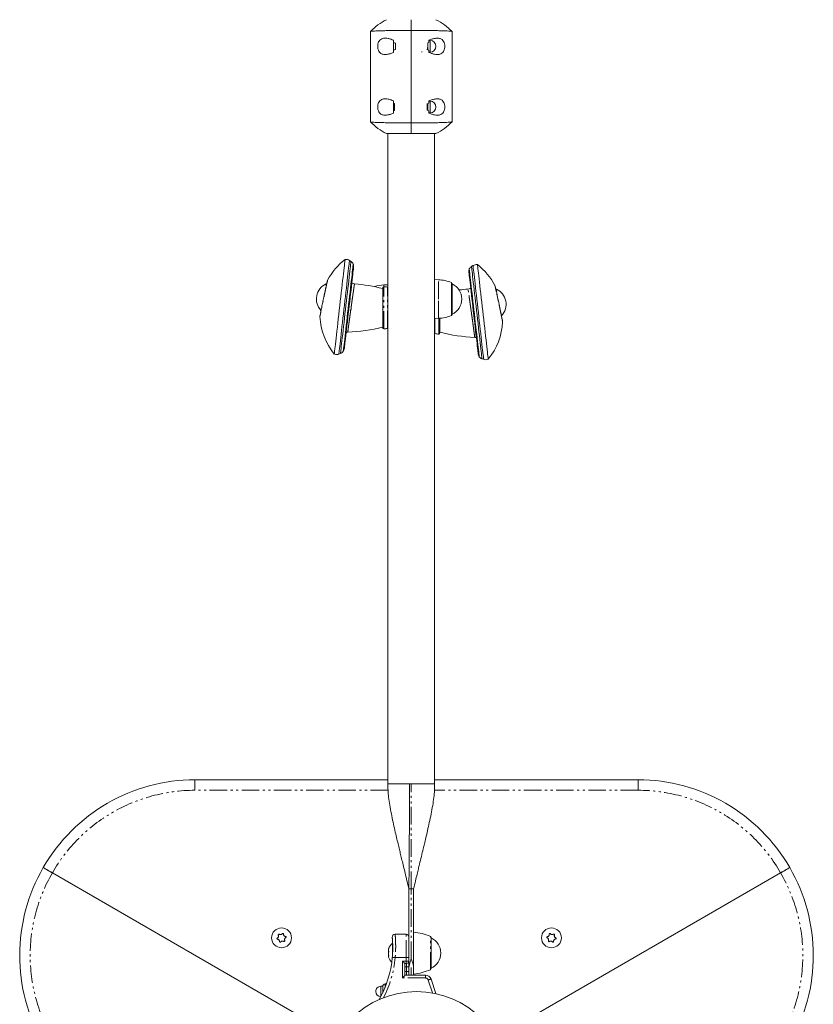
# Model space of a CAD drawing. Units: inches. Extents: x -5730 to 5965, y -8552 to 8726.
# Drawn here: x 1077 to 1757, y -726 to 118 of the extents above; entities that cross this region are included whole.
import ezdxf

# ---------------------------------------------------------------- set-up
doc = ezdxf.new("R2010")
doc.units = ezdxf.units.IN
doc.linetypes.add('PHANTOM', pattern=[27.6, 15, -3, 1.8, -3, 1.8, -3])
doc.layers.add('ACAD_LAYER_0', color=7, linetype='Continuous', lineweight=0)

msp = doc.modelspace()

# ---------------------------------------------------------------- linework, layer by layer
at = {"layer": 'ACAD_LAYER_0', "color": 7, "linetype": 'Continuous', "lineweight": 0}
for p, q in [((1412.63, 117.98), (1412.63, 108.8)), ((1377.63, 107.85), (1377.63, 30.46)), ((1412.63, 108.8), (1412.63, 29.51)), ((1447.63, 30.46), (1447.63, 107.85)), ((1397.43, 100.43), (1397.43, 98.33)), ((1397.43, 98.33), (1398.98, 97.92)), ((1397.43, 98.21), (1397.43, 98.33)), ((1397.87, 98.21), (1397.43, 98.21)), ((1397.43, 92.09), (1397.43, 98.21)), ((1398.98, 97.92), (1398.98, 92.38)), ((1426.86, 98.07), (1427.83, 98.33)), ((1426.86, 92.25), (1426.86, 98.07)), ((1427.83, 98.33), (1427.83, 100.43)), ((1428.83, 100.15), (1427.83, 100.15)), ((1398.98, 92.38), (1397.43, 91.98)), ((1397.87, 92.09), (1397.43, 92.09)), ((1397.43, 91.98), (1397.43, 89.88)), ((1421.83, 90.79), (1421.83, 90.15)), ((1427.83, 91.99), (1426.86, 92.25)), ((1427.83, 89.88), (1427.83, 91.99)), ((1427.83, 90.15), (1428.83, 90.15)), ((1397.43, 48.43), (1397.43, 46.31)), ((1397.43, 46.31), (1398.4, 46.05)), ((1397.43, 46.07), (1397.43, 46.31)), ((1398.33, 46.07), (1397.43, 46.07)), ((1397.43, 40.22), (1397.43, 46.07)), ((1398.4, 46.05), (1398.4, 40.24)), ((1426.28, 45.92), (1427.83, 46.33)), ((1426.28, 40.38), (1426.28, 45.92)), ((1426.38, 46.12), (1426.83, 43.23)), ((1426.83, 46.08), (1426.83, 43.23)), ((1426.83, 43.23), (1426.83, 40.18)), ((1427.83, 46.33), (1427.83, 48.43)), ((1428.83, 48.15), (1427.83, 48.15)), ((1398.4, 40.24), (1397.43, 39.98)), ((1398.33, 40.22), (1397.43, 40.22)), ((1397.43, 39.98), (1397.43, 37.88)), ((1427.83, 39.98), (1426.28, 40.38)), ((1427.83, 37.88), (1427.83, 39.98)), ((1427.83, 38.15), (1428.83, 38.15)), ((1412.63, 29.51), (1412.63, 20.33)), ((1391.43, 20.33), (1412.63, 20.33)), ((1392.63, 20.33), (1392.63, -536.85)), ((1412.63, 20.33), (1433.83, 20.33)), ((1432.63, -536.85), (1432.63, 20.33)), ((1360.97, -89.1), (1359.69, -88.26)), ((1465.57, -92.71), (1464.29, -93.55)), ((1340.13, -108.35), (1339.63, -108.39)), ((1339.63, -108.39), (1339.63, -110.58)), ((1392.63, -109.18), (1389.18, -109.34)), ((1436.08, -104.88), (1432.63, -104.73)), ((1447.64, -134.56), (1447.64, -108.23)), ((1388.13, -145.92), (1388.13, -111.87)), ((1392.63, -111.31), (1392.33, -111.23)), ((1485.63, -112.85), (1485.13, -112.8)), ((1485.63, -114.91), (1485.63, -112.85)), ((1432.63, -138.06), (1436.08, -137.91)), ((1437.13, -137.84), (1437.13, -150.37)), ((1392.33, -146.56), (1392.63, -146.48)), ((1432.63, -150.93), (1432.93, -151.02)), ((1467.07, -154.22), (1468.44, -154.47)), ((1350.52, -168.59), (1351.95, -168.06)), ((1473.3, -172.51), (1474.73, -173.04)), ((1227.18, -533.35), (1392.63, -533.35)), ((1412.63, -536.85), (1392.63, -536.85)), ((1411.2, -536.85), (1392.63, -536.85)), ((1412.62, -536.85), (1411.2, -536.85)), ((1414.05, -536.85), (1412.62, -536.85)), ((1432.63, -536.85), (1412.63, -536.85)), ((1414.05, -536.85), (1432.63, -536.85)), ((1432.63, -533.35), (1607.08, -533.35)), ((1349.15, -754.1), (1104.93, -613.1)), ((1729.33, -613.1), (1485.11, -754.1)), ((1410.63, -694.31), (1410.63, -626.85)), ((1412.62, -626.85), (1410.63, -626.85)), ((1410.63, -626.85), (1412.63, -626.85)), ((1412.64, -626.85), (1412.62, -626.85)), ((1414.63, -626.85), (1412.64, -626.85)), ((1412.64, -626.85), (1414.63, -626.85)), ((1414.63, -694.31), (1414.63, -626.85)), ((1398.82, -665.76), (1408.13, -665.76)), ((1396.63, -673.35), (1396.63, -675.39)), ((1429.63, -668.51), (1429.63, -695.19)), ((1393.26, -678.19), (1393.17, -678.46)), ((1393.22, -680.19), (1393.28, -680.19)), ((1396.63, -675.39), (1396.63, -682.32)), ((1393.38, -684.39), (1393.06, -684.39)), ((1407.13, -690.71), (1407.13, -700.76)), ((1408.13, -690.71), (1407.13, -690.71)), ((1408.63, -690.71), (1408.13, -690.71)), ((1410.63, -694.31), (1410.63, -700.71)), ((1412.62, -694.31), (1412.62, -700.71)), ((1412.64, -700.71), (1412.64, -694.31)), ((1414.63, -700.71), (1414.63, -694.31)), ((1390.63, -708.35), (1390.13, -708.35)), ((1390.63, -710.06), (1390.63, -708.36)), ((1391.21, -708.56), (1390.63, -708.36)), ((1391.21, -708.16), (1391.34, -708.16)), ((1407.13, -700.71), (1411.63, -700.71)), ((1424.83, -700.71), (1411.63, -700.71)), ((1433.6, -716.6), (1429.59, -704.17)), ((1388.13, -710.35), (1386.63, -710.35)), ((1388.13, -710.35), (1388.13, -715.86))]:
    msp.add_line(p, q, dxfattribs=at)
at = {"layer": 'ACAD_LAYER_0', "color": 7, "linetype": 'PHANTOM', "lineweight": 0}
for p, q in [((1428.83, 90.15), (1428.83, 100.15)), ((1428.83, 38.15), (1428.83, 48.15)), ((1389.18, -109.34), (1389.18, -110.87)), ((1436.08, -121.4), (1436.08, -104.88)), ((1447.02, -121.4), (1447.02, -107.31)), ((1389.07, -146.92), (1389.07, -110.87)), ((1392.33, -146.56), (1392.33, -111.23)), ((1436.08, -137.91), (1436.08, -121.4)), ((1447.02, -135.48), (1447.02, -121.4)), ((1432.93, -138.05), (1432.93, -151.02)), ((1436.18, -137.9), (1436.18, -151.37)), ((1227.18, -542.35), (1227.18, -533.35)), ((1607.08, -542.35), (1607.08, -533.35)), ((1392.73, -542.35), (1227.18, -542.35)), ((1607.08, -542.35), (1432.53, -542.35)), ((1412.62, -686.85), (1412.62, -626.85)), ((1412.64, -686.85), (1412.64, -626.85)), ((1408.13, -685.76), (1408.13, -665.76)), ((1429.02, -696.11), (1429.02, -667.59)), ((1393.26, -678.19), (1393.31, -678.19)), ((1393.26, -684.58), (1393.36, -684.58)), ((1408.13, -685.76), (1398.89, -685.76)), ((1405.13, -688.71), (1408.13, -688.71)), ((1405.13, -703.21), (1405.13, -688.71)), ((1408.13, -685.76), (1410.63, -685.76)), ((1408.13, -688.71), (1408.13, -685.76)), ((1408.13, -688.71), (1410.63, -688.71)), ((1408.13, -688.71), (1408.13, -690.71)), ((1408.63, -693.71), (1408.63, -690.71)), ((1412.64, -686.85), (1412.62, -686.85)), ((1408.63, -693.71), (1407.13, -693.71)), ((1407.13, -697.71), (1408.63, -697.71)), ((1408.63, -697.71), (1408.63, -693.71)), ((1410.63, -693.71), (1408.63, -693.71)), ((1410.63, -697.71), (1408.63, -697.71)), ((1408.63, -700.71), (1408.63, -697.71)), ((1390.13, -708.35), (1390.13, -711.31)), ((1424.83, -703.21), (1405.13, -703.21)), ((1424.83, -700.71), (1424.83, -703.21)), ((1430.8, -716.05), (1427.21, -704.94)), ((1386.63, -710.35), (1386.63, -718.89))]:
    msp.add_line(p, q, dxfattribs=at)
at = {"layer": 'ACAD_LAYER_0', "color": 7, "linetype": 'Continuous', "lineweight": 0}
for points in [[(1355.88, -87.48), (1355.88, -87.52), (1355.84, -87.88), (1355.76, -88.59), (1355.64, -89.64), (1355.48, -91.03), (1355.28, -92.75), (1355.05, -94.77), (1354.79, -97.09), (1354.49, -99.68), (1354.17, -102.52), (1353.82, -105.58), (1353.44, -108.84), (1353.05, -112.27), (1352.65, -115.83), (1352.23, -119.5), (1351.8, -123.25), (1351.37, -127.04), (1350.94, -130.83), (1350.5, -134.6), (1350.08, -138.32), (1349.67, -141.94), (1349.27, -145.44), (1348.89, -148.79), (1348.53, -151.95), (1348.19, -154.9), (1347.88, -157.62), (1347.6, -160.08), (1347.35, -162.25), (1347.14, -164.12), (1346.96, -165.68), (1346.82, -166.9), (1346.72, -167.78), (1346.66, -168.32), (1346.64, -168.5), (1346.64, -168.5)], [(1478.62, -172.95), (1478.6, -172.77), (1478.54, -172.24), (1478.44, -171.36), (1478.3, -170.13), (1478.12, -168.58), (1477.91, -166.7), (1477.66, -164.53), (1477.38, -162.07), (1477.07, -159.36), (1476.73, -156.4), (1476.37, -153.24), (1475.99, -149.89), (1475.59, -146.39), (1475.18, -142.77), (1474.75, -139.06), (1474.32, -135.29), (1473.89, -131.49), (1473.46, -127.7), (1473.03, -123.95), (1472.61, -120.28), (1472.2, -116.72), (1471.81, -113.29), (1471.44, -110.03), (1471.09, -106.97), (1470.77, -104.13), (1470.47, -101.54), (1470.21, -99.23), (1469.98, -97.2), (1469.78, -95.48), (1469.62, -94.09), (1469.5, -93.04), (1469.42, -92.33), (1469.38, -91.97), (1469.37, -91.93)], [(1462.08, -98.75), (1462.1, -98.93), (1462.16, -99.46), (1462.26, -100.34), (1462.4, -101.56), (1462.58, -103.1), (1462.79, -104.95), (1463.03, -107.1), (1463.31, -109.51), (1463.61, -112.17), (1463.94, -115.05), (1464.29, -118.11), (1464.66, -121.33), (1465.04, -124.68), (1465.43, -128.11), (1465.83, -131.6), (1466.23, -135.1), (1466.63, -138.59), (1467.02, -142.02), (1467.4, -145.36), (1467.77, -148.58), (1468.12, -151.65), (1468.44, -154.53), (1468.75, -157.18), (1469.02, -159.6), (1469.27, -161.74), (1469.48, -163.6), (1469.66, -165.14), (1469.8, -166.36), (1469.9, -167.24), (1469.96, -167.77), (1469.98, -167.95)], [(1464.29, -93.55), (1464.31, -93.73), (1464.37, -94.26), (1464.47, -95.15), (1464.61, -96.38), (1464.79, -97.94), (1465.01, -99.82), (1465.26, -102), (1465.54, -104.46), (1465.85, -107.18), (1466.18, -110.13), (1466.54, -113.29), (1466.92, -116.63), (1467.32, -120.12), (1467.73, -123.72), (1468.16, -127.41), (1468.58, -131.15), (1469.01, -134.91), (1469.44, -138.65), (1469.86, -142.34), (1470.27, -145.95), (1470.67, -149.43), (1471.05, -152.77), (1471.41, -155.93), (1471.75, -158.89), (1472.06, -161.61), (1472.34, -164.07), (1472.59, -166.25), (1472.8, -168.13), (1472.98, -169.69), (1473.12, -170.91), (1473.22, -171.8), (1473.28, -172.34), (1473.3, -172.51)], [(1405.13, -688.71), (1405.52, -689.1), (1405.89, -689.47), (1406.24, -689.82), (1406.54, -690.12), (1406.79, -690.37), (1406.98, -690.55), (1407.09, -690.67), (1407.13, -690.71)]]:
    msp.add_lwpolyline(points, dxfattribs=at)
at = {"layer": 'ACAD_LAYER_0', "color": 7, "linetype": 'PHANTOM', "lineweight": 0, "extrusion": (0, 0, -1)}
for points in [[(-1350.52, -168.59), (-1350.53, -168.58), (-1350.56, -168.31), (-1350.63, -167.7), (-1350.74, -166.74), (-1350.88, -165.44), (-1351.07, -163.82), (-1351.29, -161.89), (-1351.54, -159.66), (-1351.83, -157.16), (-1352.14, -154.4), (-1352.48, -151.42), (-1352.85, -148.23), (-1353.23, -144.88), (-1353.63, -141.37), (-1354.04, -137.76), (-1354.46, -134.06), (-1354.89, -130.31), (-1355.32, -126.54), (-1355.75, -122.79), (-1356.17, -119.1), (-1356.58, -115.48), (-1356.98, -111.98), (-1357.37, -108.62), (-1357.73, -105.43), (-1358.07, -102.45), (-1358.39, -99.69), (-1358.67, -97.19), (-1358.93, -94.97), (-1359.15, -93.03), (-1359.33, -91.41), (-1359.48, -90.11), (-1359.59, -89.15), (-1359.66, -88.54), (-1359.69, -88.27), (-1359.69, -88.26)], [(-1465.57, -92.71), (-1465.58, -92.81), (-1465.63, -93.25), (-1465.72, -94.04), (-1465.85, -95.17), (-1466.01, -96.63), (-1466.22, -98.41), (-1466.45, -100.5), (-1466.72, -102.86), (-1467.02, -105.49), (-1467.35, -108.37), (-1467.7, -111.45), (-1468.08, -114.73), (-1468.47, -118.16), (-1468.88, -121.73), (-1469.29, -125.39), (-1469.72, -129.12), (-1470.15, -132.88)], [(-1470.15, -132.88), (-1470.58, -136.64), (-1471, -140.37), (-1471.42, -144.03), (-1471.83, -147.59), (-1472.22, -151.03), (-1472.59, -154.3), (-1472.95, -157.39), (-1473.27, -160.26), (-1473.57, -162.89), (-1473.84, -165.26), (-1474.08, -167.34), (-1474.29, -169.12), (-1474.45, -170.58), (-1474.58, -171.71), (-1474.67, -172.5), (-1474.72, -172.94), (-1474.73, -173.04)], [(-1429.59, -704.17), (-1429.54, -704.18), (-1429.41, -704.23), (-1429.19, -704.3), (-1428.89, -704.39), (-1428.53, -704.51), (-1428.12, -704.64), (-1427.67, -704.79), (-1427.21, -704.94)]]:
    msp.add_lwpolyline(points, dxfattribs=at)
at = {"layer": 'ACAD_LAYER_0', "color": 7, "linetype": 'Continuous', "lineweight": 0, "extrusion": (0, 0, -1)}
for points in [[(-1351.95, -168.06), (-1351.98, -167.88), (-1352.04, -167.35), (-1352.14, -166.46), (-1352.28, -165.23), (-1352.46, -163.67), (-1352.67, -161.79), (-1352.92, -159.61), (-1353.2, -157.15), (-1353.51, -154.43), (-1353.85, -151.48), (-1354.21, -148.32), (-1354.59, -144.98), (-1354.99, -141.49), (-1355.4, -137.89), (-1355.82, -134.2), (-1356.25, -130.46), (-1356.67, -126.7), (-1357.1, -122.96), (-1357.52, -119.27), (-1357.93, -115.67), (-1358.33, -112.18), (-1358.71, -108.84), (-1359.07, -105.68), (-1359.41, -102.73), (-1359.72, -100.01), (-1360, -97.55), (-1360.25, -95.37), (-1360.46, -93.49), (-1360.64, -91.93), (-1360.78, -90.7), (-1360.88, -89.81), (-1360.95, -89.28), (-1360.97, -89.1)], [(-1362.91, -91.18), (-1362.9, -91.22), (-1362.86, -91.57), (-1362.78, -92.27), (-1362.66, -93.31), (-1362.51, -94.68), (-1362.31, -96.37), (-1362.09, -98.37), (-1361.83, -100.65), (-1361.54, -103.19), (-1361.22, -105.97), (-1360.88, -108.96), (-1360.51, -112.14), (-1360.13, -115.48), (-1359.74, -118.94), (-1359.33, -122.49), (-1358.92, -126.1), (-1358.51, -129.74), (-1358.09, -133.36), (-1357.68, -136.95), (-1357.28, -140.46), (-1356.9, -143.86), (-1356.52, -147.12), (-1356.17, -150.21), (-1355.84, -153.1), (-1355.54, -155.77), (-1355.26, -158.18), (-1355.02, -160.32), (-1354.81, -162.16), (-1354.63, -163.69), (-1354.49, -164.9), (-1354.39, -165.77), (-1354.33, -166.3), (-1354.31, -166.47)], [(-1355.28, -163.49), (-1355.3, -163.31), (-1355.36, -162.78), (-1355.46, -161.91), (-1355.6, -160.69), (-1355.78, -159.15), (-1355.99, -157.29), (-1356.23, -155.15), (-1356.51, -152.73), (-1356.81, -150.07), (-1357.14, -147.2), (-1357.49, -144.13), (-1357.86, -140.91), (-1358.24, -137.57), (-1358.63, -134.13), (-1359.03, -130.65), (-1359.43, -127.14), (-1359.83, -123.66), (-1360.22, -120.22), (-1360.6, -116.88), (-1360.97, -113.66), (-1361.32, -110.6), (-1361.64, -107.72), (-1361.95, -105.06), (-1362.22, -102.64), (-1362.47, -100.5), (-1362.68, -98.65), (-1362.86, -97.1), (-1363, -95.89), (-1363.1, -95.01), (-1363.16, -94.48), (-1363.18, -94.3)], [(-1470.94, -170.93), (-1470.92, -170.75), (-1470.86, -170.22), (-1470.76, -169.35), (-1470.62, -168.15), (-1470.45, -166.61), (-1470.24, -164.77), (-1470, -162.63), (-1469.72, -160.22), (-1469.42, -157.55), (-1469.09, -154.66), (-1468.73, -151.57), (-1468.36, -148.31), (-1467.97, -144.91), (-1467.57, -141.4), (-1467.16, -137.82), (-1466.75, -134.19), (-1466.33, -130.55), (-1465.92, -126.94), (-1465.52, -123.39), (-1465.12, -119.93), (-1464.74, -116.59), (-1464.38, -113.41), (-1464.04, -110.42), (-1463.72, -107.64), (-1463.43, -105.1), (-1463.17, -102.82), (-1462.94, -100.83), (-1462.75, -99.14), (-1462.59, -97.76), (-1462.47, -96.72), (-1462.4, -96.03), (-1462.36, -95.67), (-1462.35, -95.63)], [(-1490.95, -140.95), (-1490.95, -140.9), (-1490.95, -140.85), (-1490.95, -140.81), (-1490.95, -140.76), (-1490.94, -140.71), (-1490.93, -140.66), (-1490.93, -140.61), (-1490.92, -140.57), (-1490.91, -140.52), (-1490.85, -140.21), (-1490.73, -139.59), (-1490.55, -138.69), (-1490.32, -137.51), (-1490.04, -136.09), (-1489.71, -134.45), (-1489.34, -132.62), (-1488.94, -130.64), (-1488.51, -128.55), (-1488.06, -126.39), (-1487.6, -124.22), (-1487.15, -122.05), (-1486.7, -119.97), (-1486.27, -117.99), (-1485.88, -116.17), (-1485.52, -114.55), (-1485.21, -113.15), (-1484.95, -112.01), (-1484.76, -111.15), (-1484.63, -110.59), (-1484.58, -110.33), (-1484.57, -110.31), (-1484.57, -110.31)]]:
    msp.add_lwpolyline(points, dxfattribs=at)
at = {"layer": 'ACAD_LAYER_0', "color": 7, "linetype": 'PHANTOM', "lineweight": 0}
for points in [[(1363.96, -108.37), (1363.96, -108.37), (1363.96, -108.38), (1363.96, -108.38), (1363.96, -108.39), (1363.96, -108.4), (1363.96, -108.41), (1363.96, -108.43), (1363.95, -108.44), (1363.95, -108.46), (1363.95, -108.48), (1363.94, -108.51), (1363.94, -108.53), (1363.94, -108.56), (1363.93, -108.59), (1363.93, -108.62), (1363.92, -108.65), (1363.92, -108.69), (1363.91, -108.73), (1363.91, -108.77), (1363.9, -108.81), (1363.89, -108.86), (1363.89, -108.9), (1363.88, -108.95), (1363.87, -109), (1363.86, -109.06), (1363.86, -109.11), (1363.85, -109.17), (1363.84, -109.23), (1363.83, -109.29), (1363.82, -109.35), (1363.81, -109.42), (1363.8, -109.49), (1363.79, -109.56), (1363.78, -109.63), (1363.77, -109.71), (1363.76, -109.78), (1363.75, -109.86), (1363.73, -109.94), (1363.72, -110.02), (1363.71, -110.11), (1363.7, -110.19), (1363.68, -110.28), (1363.67, -110.37), (1363.66, -110.47), (1363.64, -110.56), (1363.63, -110.66), (1363.61, -110.75), (1363.6, -110.85), (1363.58, -110.96), (1363.57, -111.06), (1363.55, -111.17), (1363.54, -111.28), (1363.52, -111.38), (1363.5, -111.5), (1363.49, -111.61), (1363.47, -111.73), (1363.45, -111.84), (1363.44, -111.96), (1363.42, -112.08), (1363.4, -112.2), (1363.38, -112.33), (1363.36, -112.46), (1363.35, -112.58), (1363.33, -112.71), (1363.31, -112.84), (1363.29, -112.98), (1363.27, -113.11), (1363.25, -113.25), (1363.23, -113.39), (1363.21, -113.53), (1363.19, -113.67), (1363.17, -113.81), (1363.15, -113.96), (1363.12, -114.1), (1363.1, -114.25), (1363.08, -114.4), (1363.06, -114.55), (1363.04, -114.7), (1363.01, -114.86), (1362.99, -115.01), (1362.97, -115.17), (1362.95, -115.33), (1362.92, -115.48), (1362.9, -115.65), (1362.88, -115.81), (1362.85, -115.97), (1362.83, -116.14), (1362.8, -116.3), (1362.78, -116.47), (1362.76, -116.64), (1362.73, -116.81), (1362.71, -116.98), (1362.68, -117.16), (1362.66, -117.33), (1362.63, -117.51), (1362.61, -117.68), (1362.58, -117.86), (1362.55, -118.04), (1362.53, -118.22), (1362.5, -118.4), (1362.48, -118.58), (1362.45, -118.77), (1362.42, -118.95), (1362.4, -119.14), (1362.37, -119.32), (1362.34, -119.51), (1362.32, -119.7), (1362.29, -119.89), (1362.26, -120.08), (1362.24, -120.27), (1362.21, -120.46), (1362.18, -120.66), (1362.15, -120.85), (1362.12, -121.05), (1362.1, -121.24), (1362.07, -121.44), (1362.04, -121.64), (1362.01, -121.84), (1361.98, -122.03), (1361.96, -122.23), (1361.93, -122.43), (1361.9, -122.64), (1361.87, -122.84), (1361.84, -123.04), (1361.81, -123.24), (1361.78, -123.45), (1361.76, -123.65), (1361.73, -123.86), (1361.7, -124.06), (1361.67, -124.27), (1361.64, -124.47), (1361.61, -124.68), (1361.58, -124.89), (1361.55, -125.09), (1361.52, -125.3), (1361.49, -125.51), (1361.46, -125.72), (1361.43, -125.93), (1361.4, -126.14), (1361.38, -126.35), (1361.35, -126.56), (1361.32, -126.77), (1361.29, -126.98), (1361.26, -127.19), (1361.23, -127.4), (1361.2, -127.61), (1361.17, -127.83), (1361.14, -128.04), (1361.11, -128.25), (1361.08, -128.46), (1361.05, -128.67), (1361.02, -128.88)], [(1361.02, -128.88), (1361.1, -129.21), (1361.13, -129.49), (1361.12, -129.75), (1361.07, -129.98), (1361.01, -130.2), (1360.93, -130.41), (1360.85, -130.61), (1360.78, -130.81), (1360.71, -131.02), (1360.66, -131.25), (1360.62, -131.48), (1360.59, -131.72), (1360.57, -131.96), (1360.54, -132.21), (1360.52, -132.45), (1360.5, -132.7), (1360.47, -132.93), (1360.44, -133.17), (1360.41, -133.4), (1360.37, -133.64), (1360.34, -133.87), (1360.3, -134.1), (1360.27, -134.33), (1360.23, -134.56), (1360.2, -134.79), (1360.17, -135.01), (1360.14, -135.24), (1360.11, -135.47), (1360.08, -135.7), (1360.05, -135.93), (1360.02, -136.15), (1359.99, -136.38), (1359.96, -136.6), (1359.93, -136.82), (1359.9, -137.05), (1359.87, -137.27), (1359.84, -137.49), (1359.81, -137.7), (1359.78, -137.92), (1359.75, -138.14), (1359.72, -138.35), (1359.69, -138.56), (1359.66, -138.78), (1359.63, -138.99), (1359.6, -139.2), (1359.57, -139.41), (1359.55, -139.61), (1359.52, -139.82), (1359.49, -140.02), (1359.46, -140.23), (1359.44, -140.43), (1359.41, -140.63), (1359.38, -140.83), (1359.36, -141.02), (1359.33, -141.22), (1359.3, -141.41), (1359.28, -141.6), (1359.25, -141.79), (1359.23, -141.98), (1359.2, -142.17), (1359.18, -142.35), (1359.15, -142.54), (1359.13, -142.72), (1359.1, -142.9), (1359.08, -143.07), (1359.06, -143.25), (1359.03, -143.42), (1359.01, -143.6), (1358.99, -143.77), (1358.96, -143.93), (1358.94, -144.1), (1358.92, -144.26), (1358.9, -144.43), (1358.88, -144.59), (1358.86, -144.74), (1358.83, -144.9), (1358.81, -145.05), (1358.79, -145.21), (1358.77, -145.36), (1358.75, -145.5), (1358.73, -145.65), (1358.72, -145.79), (1358.7, -145.93), (1358.68, -146.07), (1358.66, -146.21), (1358.64, -146.34), (1358.62, -146.47), (1358.61, -146.6), (1358.59, -146.73), (1358.57, -146.85), (1358.56, -146.97), (1358.54, -147.09), (1358.53, -147.21), (1358.51, -147.32), (1358.5, -147.44), (1358.48, -147.55), (1358.47, -147.65), (1358.45, -147.76), (1358.44, -147.86), (1358.43, -147.96), (1358.41, -148.06), (1358.4, -148.15), (1358.39, -148.24), (1358.38, -148.33), (1358.37, -148.42), (1358.35, -148.51), (1358.34, -148.59), (1358.33, -148.67), (1358.32, -148.75), (1358.31, -148.82), (1358.3, -148.89), (1358.29, -148.96), (1358.29, -149.03), (1358.28, -149.09), (1358.27, -149.15), (1358.26, -149.21), (1358.25, -149.27), (1358.25, -149.32), (1358.24, -149.36), (1358.23, -149.41), (1358.23, -149.45), (1358.22, -149.49), (1358.22, -149.52), (1358.22, -149.55), (1358.21, -149.58), (1358.21, -149.61), (1358.21, -149.63), (1358.2, -149.65), (1358.2, -149.67), (1358.2, -149.68), (1358.2, -149.7), (1358.19, -149.71), (1358.19, -149.73), (1358.19, -149.74), (1358.19, -149.75), (1358.19, -149.76)], [(1396.4, -685.53), (1396.45, -685.54), (1396.59, -685.55), (1396.82, -685.57), (1397.13, -685.6), (1397.51, -685.63), (1397.94, -685.67), (1398.41, -685.71), (1398.89, -685.76)]]:
    msp.add_lwpolyline(points, dxfattribs=at)
at = {"layer": 'ACAD_LAYER_0', "color": 7, "linetype": 'Continuous', "lineweight": 0}
for centre, radius in [((1301.42, -668.81), 8.5), ((1532.84, -668.81), 8.5), ((1417.13, -793.35), 78.5)]:
    msp.add_circle(centre, radius, dxfattribs=at)
for centre, radius, start, end in [((1413.66, 73.19), 50, 116.39705, 136.08402), ((1411.6, 73.19), 50, 43.91974, 63.60295), ((1428.83, 95.15), 5, 270, 90), ((1428.83, 43.15), 5, 270, 90), ((1413.66, 65.11), 50, 223.91974, 243.60295), ((1411.6, 65.11), 50, 296.39705, 316.08402), ((1389.54, -130.98), 55, 127.72904, 152.24342), ((1356.8, -92.68), 5.28, 56.7564, 99.9553), ((1356.87, -94.87), 7.08, 31.43693, 54.61457), ((1355.33, -93.4), 7.89, 353.49, 16.38298), ((1468.46, -97.13), 5.28, 80.0447, 123.2436), ((1435.72, -135.43), 55, 27.75407, 52.27096), ((1469.92, -97.86), 7.89, 163.61702, 186.51), ((1468.39, -99.32), 7.08, 125.38543, 148.56307), ((1345.63, -121.4), 14.32, 114.77112, 223.28403), ((1352.13, -254.8), 146.9, 75.81434, 85.37887), ((1390.63, -141.8), 32.5, 92.55629, 107.22881), ((1434.63, -137.35), 32.5, 67.58054, 87.44371), ((1446.64, -108.23), 1, 0, 67.58054), ((1441.63, -121.4), 14.32, 294.77112, 65.22888), ((1389.13, -111.87), 1, 93.18474, 180), ((1389.63, -120.86), 10, 74.33942, 93.18474), ((1473.13, -259.25), 146.9, 94.62125, 97.61248), ((1479.63, -125.85), 14.32, 316.69861, 65.22888), ((1446.64, -134.56), 1, 292.41946, 0), ((1336.3, -136.5), 2, 169.0063, 180.03492), ((1389.23, -133.7), 55, 182.92211, 219.25096), ((1434.63, -105.44), 32.5, 272.55629, 292.41946), ((1436.03, -138.15), 55, 320.74904, 357.08004), ((1352.13, -3), 146.9, 272.36421, 284.18566), ((1389.13, -145.92), 1, 180, 266.81526), ((1389.63, -136.94), 10, 266.81526, 285.66058), ((1435.63, -141.39), 10, 254.33942, 273.18474), ((1436.13, -150.37), 1, 273.18474, 0), ((1473.13, -7.45), 146.9, 255.81434, 267.63553), ((1348.7, -163.63), 5.28, 247.0247, 290.2236), ((1349.26, -161.51), 7.08, 292.36543, 315.54307), ((1347.44, -162.6), 7.89, 330.59702, 353.49), ((1477.82, -167.05), 7.89, 186.51, 209.40298), ((1476, -165.97), 7.08, 224.45693, 247.63457), ((1476.56, -168.09), 5.28, 249.7764, 292.9753), ((1227.18, -683.35), 150, 90, 150.1102), ((1607.08, -683.35), 150, 29.8898, 90), ((1226.89, -683.85), 150, 149.8898, 210), ((1607.37, -683.85), 150, 330, 30.1102), ((1398.82, -668.26), 2.5, 90, 185.65505), ((1408.13, -668.26), 2.5, 0, 90), ((1409.4, -713.58), 50, 66.89303, 83.99588), ((1403.66, -681.85), 11.03, 129.59775, 161.22787), ((1428.63, -668.51), 1, 0, 66.89303), ((1423.63, -681.85), 14.32, 294.77112, 65.22888), ((1403.66, -681.85), 11.03, 161.22787, 162.11999), ((1306.77, -677.37), 90, 330.51473, 354.79899), ((1403.66, -681.85), 11.03, 197.76278, 198.94092), ((1403.66, -681.85), 11.03, 198.94092, 225.46927), ((1408.63, -688.71), 2, 270, 0), ((1409.4, -650.12), 50, 276.00412, 293.10697), ((1428.63, -695.19), 1, 293.10697, 0), ((1390.13, -710.35), 2, 90, 180), ((1424.83, -705.71), 5, 17.91114, 90), ((1386.63, -714.85), 4.5, 90, 180.05648), ((1386.63, -714.85), 4.5, 180.05648, 266.95243)]:
    msp.add_arc(centre, radius, start, end, dxfattribs=at)
at = {"layer": 'ACAD_LAYER_0', "color": 7, "linetype": 'PHANTOM', "lineweight": 0}
for centre, radius, start, end in [((1227.18, -683.35), 141, 90, 150.11724), ((1607.08, -683.35), 141, 29.88276, 90), ((1226.89, -683.85), 141, 149.88276, 210), ((1607.37, -683.85), 141, 330, 30.11724), ((1306.77, -677.37), 92.5, 332.46165, 354.79899), ((1424.83, -705.71), 2.5, 17.91114, 90)]:
    msp.add_arc(centre, radius, start, end, dxfattribs=at)
at = {"layer": 'ACAD_LAYER_0', "color": 7, "linetype": 'Continuous', "lineweight": 0}
for points, knots in [([(1412.63, 108.8), (1410.96, 108.8), (1407.6, 108.79), (1402.41, 108.76), (1397.14, 108.7), (1392.08, 108.62), (1387.57, 108.52), (1383.8, 108.4), (1380.82, 108.26), (1378.93, 108.12), (1377.96, 107.99), (1377.56, 107.9), (1377.67, 107.85), (1377.68, 107.85)], [0, 0, 0, 0, 0.090802, 0.183522, 0.289309, 0.398158, 0.503961, 0.612829, 0.718669, 0.827574, 0.904779, 0.983145, 1, 1, 1, 1]), ([(1397.43, 89.88), (1396.43, 89.49), (1394.43, 88.72), (1391.91, 88.21), (1389.88, 88.11), (1388.03, 88.35), (1386.26, 89.15), (1384.81, 90.81), (1384.02, 92.88), (1383.78, 95.12), (1383.99, 97.18), (1384.59, 98.98), (1385.67, 100.61), (1387.13, 101.61), (1388.8, 102.08), (1390.61, 102.21), (1392.8, 101.95), (1395.17, 101.32), (1396.73, 100.7), (1397.43, 100.43)], [0, 0, 0, 0, 0.081431, 0.162735, 0.211138, 0.259481, 0.334961, 0.392943, 0.451319, 0.499844, 0.545941, 0.591941, 0.640052, 0.708439, 0.755728, 0.803092, 0.873096, 0.943218, 1, 1, 1, 1]), ([(1447.58, 107.85), (1447.59, 107.85), (1447.7, 107.91), (1447.18, 108.02), (1445.88, 108.16), (1443.59, 108.3), (1440.37, 108.44), (1436.33, 108.55), (1431.65, 108.65), (1426.39, 108.73), (1421.35, 108.77), (1416.71, 108.79), (1413.99, 108.8), (1412.63, 108.8)], [0, 0, 0, 0, 0.01686, 0.111139, 0.207562, 0.313458, 0.422423, 0.528293, 0.637237, 0.743069, 0.851973, 0.925487, 1, 1, 1, 1]), ([(1427.83, 100.43), (1428.83, 100.81), (1430.82, 101.58), (1433.35, 102.09), (1435.37, 102.19), (1437.23, 101.95), (1439, 101.16), (1440.44, 99.49), (1441.24, 97.43), (1441.47, 95.19), (1441.27, 93.13), (1440.67, 91.32), (1439.58, 89.7), (1438.12, 88.69), (1436.46, 88.22), (1434.65, 88.09), (1432.46, 88.36), (1430.08, 88.99), (1428.53, 89.6), (1427.83, 89.88)], [0, 0, 0, 0, 0.081431, 0.162735, 0.211138, 0.259481, 0.334961, 0.392946, 0.45132, 0.499834, 0.545931, 0.591943, 0.640054, 0.708441, 0.755729, 0.803093, 0.873097, 0.943218, 1, 1, 1, 1]), ([(1426.83, 95.1), (1426.83, 95.03), (1426.82, 94.05), (1426.59, 93.1), (1426.38, 92.21)], [0, 0, 0, 0, 0.070155, 1, 1, 1, 1]), ([(1397.43, 37.88), (1396.43, 37.49), (1394.43, 36.72), (1391.91, 36.21), (1389.88, 36.11), (1388.03, 36.35), (1386.26, 37.15), (1384.81, 38.81), (1384.02, 40.88), (1383.78, 43.12), (1383.99, 45.17), (1384.59, 46.98), (1385.67, 48.61), (1387.13, 49.61), (1388.8, 50.08), (1390.61, 50.21), (1392.8, 49.95), (1395.17, 49.32), (1396.73, 48.7), (1397.43, 48.43)], [0, 0, 0, 0, 0.081431, 0.162735, 0.211138, 0.259481, 0.334961, 0.392943, 0.451319, 0.499844, 0.545941, 0.591941, 0.640052, 0.708439, 0.755728, 0.803092, 0.873096, 0.943218, 1, 1, 1, 1]), ([(1426.83, 43.23), (1426.83, 43.16), (1426.82, 42.19), (1426.59, 41.23), (1426.38, 40.34)], [0, 0, 0, 0, 0.070308, 1, 1, 1, 1]), ([(1427.83, 48.43), (1428.83, 48.81), (1430.82, 49.58), (1433.35, 50.09), (1435.37, 50.19), (1437.23, 49.95), (1439, 49.16), (1440.44, 47.49), (1441.24, 45.43), (1441.47, 43.19), (1441.27, 41.13), (1440.67, 39.32), (1439.58, 37.7), (1438.12, 36.69), (1436.46, 36.22), (1434.65, 36.09), (1432.46, 36.36), (1430.08, 36.99), (1428.53, 37.6), (1427.83, 37.88)], [0, 0, 0, 0, 0.081431, 0.162735, 0.211138, 0.259481, 0.334962, 0.392946, 0.45132, 0.499835, 0.545932, 0.591944, 0.640055, 0.708442, 0.755728, 0.803093, 0.873096, 0.943218, 1, 1, 1, 1]), ([(1377.68, 30.46), (1377.66, 30.45), (1377.56, 30.39), (1378.08, 30.29), (1379.37, 30.14), (1381.67, 30), (1384.89, 29.87), (1388.93, 29.75), (1393.61, 29.65), (1398.87, 29.58), (1403.91, 29.53), (1408.55, 29.51), (1411.26, 29.51), (1412.63, 29.51)], [0, 0, 0, 0, 0.01686, 0.111139, 0.207562, 0.313458, 0.422423, 0.528293, 0.637237, 0.743069, 0.851973, 0.925487, 1, 1, 1, 1]), ([(1412.63, 29.51), (1414.29, 29.51), (1417.66, 29.51), (1422.85, 29.54), (1428.12, 29.6), (1433.17, 29.68), (1437.69, 29.78), (1441.46, 29.91), (1444.44, 30.05), (1446.33, 30.18), (1447.29, 30.31), (1447.69, 30.4), (1447.59, 30.45), (1447.57, 30.46)], [0, 0, 0, 0, 0.090806, 0.183522, 0.289308, 0.398158, 0.50396, 0.612831, 0.718669, 0.827574, 0.904779, 0.983145, 1, 1, 1, 1]), ([(1340.7, -105.81), (1340.7, -105.81), (1340.69, -105.83), (1340.69, -105.84), (1340.69, -105.84), (1340.69, -105.85), (1340.69, -105.85), (1340.69, -105.85), (1340.68, -105.86), (1340.68, -105.89), (1340.63, -106.12), (1340.49, -106.72), (1340.29, -107.6), (1340.04, -108.75), (1339.73, -110.16), (1339.37, -111.78), (1338.97, -113.6), (1338.54, -115.57), (1338.1, -117.66), (1337.64, -119.83), (1337.18, -122.02), (1336.73, -124.18), (1336.3, -126.29), (1335.89, -128.28), (1335.52, -130.12), (1335.19, -131.77), (1334.91, -133.19), (1334.68, -134.36), (1334.51, -135.25), (1334.39, -135.85), (1334.34, -136.09), (1334.34, -136.11), (1334.34, -136.11)], [0, 0, 0, 0, 0.000528, 0.000742, 0.000884, 0.001037, 0.001288, 0.001855, 0.003912, 0.019066, 0.065306, 0.110426, 0.155276, 0.200489, 0.245782, 0.291326, 0.33726, 0.383242, 0.429657, 0.475994, 0.522589, 0.568952, 0.615343, 0.66168, 0.707782, 0.753903, 0.799443, 0.845067, 0.89034, 0.935407, 0.980699, 1, 1, 1, 1]), ([(1340.83, -105.43), (1340.83, -105.44), (1340.79, -105.51), (1340.75, -105.63), (1340.71, -105.75), (1340.7, -105.8), (1340.7, -105.81)], [0, 0, 0, 0, 0.053523, 0.601211, 0.935089, 1, 1, 1, 1]), ([(1363.96, -108.37), (1363.36, -108.28), (1362.52, -108.15), (1361.85, -107.69), (1361.66, -107.57)], [0, 0, 0, 0, 0.718009, 1, 1, 1, 1]), ([(1463.59, -112.02), (1463.41, -112.15), (1462.74, -112.6), (1461.9, -112.73), (1461.29, -112.83)], [0, 0, 0, 0, 0.28192, 1, 1, 1, 1]), ([(1356.82, -150.04), (1356.94, -149.99), (1357.37, -149.83), (1357.85, -149.8), (1358.19, -149.77)], [0, 0, 0, 0, 0.283643, 1, 1, 1, 1]), ([(1392.63, -536.85), (1392.64, -538.66), (1392.65, -542.5), (1393.21, -548.61), (1394.21, -555.31), (1395.53, -562.42), (1397.03, -569.56), (1398.55, -576.36), (1399.97, -582.52), (1401.28, -588.02), (1402.44, -592.87), (1403.56, -597.54), (1404.73, -602.36), (1406.03, -607.73), (1407.46, -613.64), (1409.01, -620.07), (1410.07, -624.53), (1410.63, -626.85)], [0, 0, 0, 0, 0.059157, 0.125149, 0.199896, 0.280085, 0.360868, 0.437746, 0.507287, 0.567189, 0.622126, 0.66987, 0.723837, 0.784057, 0.850289, 0.922292, 1, 1, 1, 1]), ([(1410.63, -626.85), (1410.66, -623.09), (1410.72, -615.53), (1410.8, -604.19), (1410.89, -592.91), (1410.97, -581.96), (1411.05, -572.14), (1411.1, -563.66), (1411.15, -556.62), (1411.18, -550.51), (1411.2, -545.31), (1411.2, -540.86), (1411.2, -538.13), (1411.2, -536.85)], [0, 0, 0, 0, 0.125517, 0.252173, 0.378678, 0.501929, 0.617915, 0.706118, 0.784616, 0.852338, 0.909406, 0.957458, 1, 1, 1, 1]), ([(1414.63, -626.85), (1415.18, -624.53), (1416.2, -620.31), (1417.56, -614.63), (1418.71, -609.9), (1419.92, -604.87), (1421.32, -599.09), (1422.72, -593.3), (1424, -587.97), (1425.22, -582.82), (1426.63, -576.73), (1428.16, -569.91), (1429.67, -562.71), (1431.02, -555.53), (1432.03, -548.77), (1432.6, -542.58), (1432.62, -538.69), (1432.63, -536.85)], [0, 0, 0, 0, 0.077824, 0.141363, 0.19084, 0.236544, 0.310002, 0.385013, 0.430876, 0.488877, 0.557653, 0.634863, 0.716906, 0.797518, 0.873076, 0.939984, 1, 1, 1, 1]), ([(1104.93, -613.1), (1104.05, -612.59), (1102.3, -611.58), (1099.96, -610.23), (1098.2, -609.21), (1097.27, -608.67), (1097.17, -608.62), (1097.13, -608.6)], [0, 0, 0, 0, 0.214681, 0.429381, 0.644081, 0.858777, 1, 1, 1, 1]), ([(1097.13, -608.6), (1097.22, -608.65), (1097.39, -608.75), (1098.73, -609.52), (1100.71, -610.67), (1102.9, -611.93), (1104.35, -612.77), (1104.93, -613.1)], [0, 0, 0, 0, 0.214693, 0.429388, 0.644086, 0.858776, 1, 1, 1, 1]), ([(1737.12, -608.6), (1737.04, -608.65), (1736.87, -608.75), (1735.52, -609.52), (1733.54, -610.67), (1731.35, -611.93), (1729.91, -612.77), (1729.33, -613.1)], [0, 0, 0, 0, 0.214693, 0.429388, 0.644086, 0.858776, 1, 1, 1, 1]), ([(1729.33, -613.1), (1730.21, -612.59), (1731.96, -611.58), (1734.29, -610.23), (1736.06, -609.21), (1736.99, -608.67), (1737.09, -608.62), (1737.12, -608.6)], [0, 0, 0, 0, 0.214681, 0.429381, 0.644081, 0.858777, 1, 1, 1, 1]), ([(1298.66, -666.39), (1298.73, -666.59), (1298.88, -666.99), (1298.85, -667.66), (1298.62, -668.26), (1298.25, -668.75), (1297.92, -668.95), (1297.76, -669.05)], [0, 0, 0, 0, 0.209499, 0.419472, 0.619446, 0.814417, 1, 1, 1, 1]), ([(1299.38, -665.76), (1299.33, -665.73), (1299.23, -665.68), (1299.05, -665.67), (1298.88, -665.72), (1298.75, -665.82), (1298.65, -665.95), (1298.6, -666.11), (1298.6, -666.26), (1298.64, -666.35), (1298.66, -666.39)], [0, 0, 0, 0, 0.135788, 0.271884, 0.402691, 0.52684, 0.6476, 0.768798, 0.894743, 1, 1, 1, 1]), ([(1302.13, -665.21), (1301.99, -665.37), (1301.72, -665.7), (1301.13, -666.01), (1300.5, -666.11), (1299.88, -666.03), (1299.55, -665.85), (1299.38, -665.76)], [0, 0, 0, 0, 0.209437, 0.419484, 0.619343, 0.814426, 1, 1, 1, 1]), ([(1303.04, -665.52), (1303.04, -665.46), (1303.03, -665.35), (1302.95, -665.19), (1302.82, -665.07), (1302.67, -665), (1302.51, -664.98), (1302.35, -665.02), (1302.21, -665.1), (1302.15, -665.18), (1302.13, -665.21)], [0, 0, 0, 0, 0.135902, 0.272011, 0.402782, 0.526833, 0.647488, 0.768863, 0.894548, 1, 1, 1, 1]), ([(1304.89, -667.62), (1304.68, -667.59), (1304.26, -667.52), (1303.7, -667.16), (1303.29, -666.66), (1303.05, -666.09), (1303.04, -665.71), (1303.04, -665.52)], [0, 0, 0, 0, 0.20949, 0.419523, 0.619438, 0.814472, 1, 1, 1, 1]), ([(1531, -665.63), (1531.01, -665.85), (1531.02, -666.27), (1530.78, -666.89), (1530.37, -667.39), (1529.86, -667.73), (1529.48, -667.82), (1529.3, -667.86)], [0, 0, 0, 0, 0.209462, 0.419516, 0.619307, 0.814407, 1, 1, 1, 1]), ([(1531.89, -665.27), (1531.85, -665.22), (1531.77, -665.14), (1531.61, -665.08), (1531.43, -665.07), (1531.27, -665.12), (1531.14, -665.21), (1531.05, -665.35), (1531, -665.49), (1531, -665.59), (1531, -665.63)], [0, 0, 0, 0, 0.135735, 0.271918, 0.402757, 0.527035, 0.647509, 0.768795, 0.894676, 1, 1, 1, 1]), ([(1534.67, -665.63), (1534.49, -665.74), (1534.13, -665.97), (1533.47, -666.07), (1532.84, -665.96), (1532.28, -665.69), (1532.02, -665.4), (1531.89, -665.27)], [0, 0, 0, 0, 0.209491, 0.419509, 0.619432, 0.814466, 1, 1, 1, 1]), ([(1535.43, -666.22), (1535.45, -666.16), (1535.48, -666.05), (1535.46, -665.87), (1535.38, -665.72), (1535.25, -665.6), (1535.1, -665.54), (1534.94, -665.52), (1534.79, -665.55), (1534.71, -665.61), (1534.67, -665.63)], [0, 0, 0, 0, 0.135689, 0.271945, 0.40274, 0.526987, 0.647492, 0.768891, 0.894832, 1, 1, 1, 1]), ([(1536.51, -668.8), (1536.32, -668.7), (1535.94, -668.5), (1535.53, -667.98), (1535.3, -667.38), (1535.26, -666.76), (1535.38, -666.39), (1535.43, -666.22)], [0, 0, 0, 0, 0.209471, 0.419511, 0.619304, 0.814368, 1, 1, 1, 1]), ([(1297.76, -669.05), (1297.71, -669.08), (1297.61, -669.14), (1297.52, -669.29), (1297.47, -669.46), (1297.49, -669.63), (1297.56, -669.77), (1297.67, -669.89), (1297.81, -669.97), (1297.9, -669.98), (1297.95, -669.99)], [0, 0, 0, 0, 0.135842, 0.27195, 0.402944, 0.527009, 0.647507, 0.768793, 0.894659, 1, 1, 1, 1]), ([(1297.95, -669.99), (1298.16, -670.03), (1298.58, -670.09), (1299.14, -670.45), (1299.54, -670.95), (1299.78, -671.52), (1299.79, -671.91), (1299.79, -672.09)], [0, 0, 0, 0, 0.209475, 0.419464, 0.619397, 0.814448, 1, 1, 1, 1]), ([(1299.79, -672.09), (1299.8, -672.15), (1299.8, -672.27), (1299.88, -672.42), (1300.01, -672.55), (1300.16, -672.61), (1300.33, -672.63), (1300.48, -672.59), (1300.62, -672.51), (1300.68, -672.44), (1300.71, -672.4)], [0, 0, 0, 0, 0.135875, 0.271976, 0.402984, 0.527192, 0.647629, 0.768917, 0.894926, 1, 1, 1, 1]), ([(1300.71, -672.4), (1300.84, -672.24), (1301.11, -671.91), (1301.7, -671.61), (1302.34, -671.5), (1302.95, -671.58), (1303.29, -671.77), (1303.45, -671.86)], [0, 0, 0, 0, 0.209441, 0.419493, 0.619431, 0.814422, 1, 1, 1, 1]), ([(1303.45, -671.86), (1303.5, -671.88), (1303.6, -671.94), (1303.78, -671.94), (1303.95, -671.89), (1304.09, -671.8), (1304.18, -671.66), (1304.23, -671.51), (1304.23, -671.35), (1304.19, -671.26), (1304.18, -671.22)], [0, 0, 0, 0, 0.135773, 0.271855, 0.402818, 0.526953, 0.647303, 0.768827, 0.894755, 1, 1, 1, 1]), ([(1304.18, -671.22), (1304.1, -671.02), (1303.95, -670.62), (1303.98, -669.96), (1304.21, -669.36), (1304.59, -668.87), (1304.91, -668.67), (1305.07, -668.57)], [0, 0, 0, 0, 0.209378, 0.4195, 0.619331, 0.814418, 1, 1, 1, 1]), ([(1305.07, -668.57), (1305.12, -668.54), (1305.22, -668.48), (1305.32, -668.33), (1305.36, -668.16), (1305.34, -667.99), (1305.27, -667.84), (1305.16, -667.72), (1305.03, -667.64), (1304.93, -667.63), (1304.89, -667.62)], [0, 0, 0, 0, 0.135673, 0.271819, 0.402849, 0.526948, 0.647481, 0.768799, 0.89487, 1, 1, 1, 1]), ([(1396.4, -685.53), (1396.5, -684.26), (1396.68, -682.05), (1396.77, -679.01), (1396.78, -676.46), (1396.72, -674.14), (1396.63, -672.17), (1396.52, -670.56), (1396.42, -669.4), (1396.35, -668.65), (1396.34, -668.55), (1396.34, -668.51)], [0, 0, 0, 0, 0.140636, 0.24507, 0.352751, 0.458458, 0.567299, 0.67368, 0.783037, 0.890043, 1, 1, 1, 1]), ([(1529.3, -667.86), (1529.24, -667.87), (1529.13, -667.9), (1528.99, -668.01), (1528.9, -668.16), (1528.86, -668.32), (1528.88, -668.48), (1528.95, -668.63), (1529.05, -668.75), (1529.14, -668.79), (1529.17, -668.81)], [0, 0, 0, 0, 0.135736, 0.271885, 0.402663, 0.526967, 0.647321, 0.768822, 0.894861, 1, 1, 1, 1]), ([(1529.17, -668.81), (1529.36, -668.91), (1529.74, -669.11), (1530.15, -669.63), (1530.38, -670.23), (1530.42, -670.85), (1530.3, -671.22), (1530.25, -671.4)], [0, 0, 0, 0, 0.209554, 0.419568, 0.619407, 0.814491, 1, 1, 1, 1]), ([(1530.25, -671.4), (1530.23, -671.45), (1530.2, -671.56), (1530.23, -671.74), (1530.31, -671.89), (1530.43, -672.01), (1530.58, -672.08), (1530.74, -672.09), (1530.89, -672.06), (1530.97, -672.01), (1531.01, -671.98)], [0, 0, 0, 0, 0.135691, 0.271937, 0.402931, 0.526902, 0.647524, 0.768856, 0.894689, 1, 1, 1, 1]), ([(1531.01, -671.98), (1531.19, -671.87), (1531.55, -671.65), (1532.21, -671.55), (1532.85, -671.65), (1533.4, -671.93), (1533.66, -672.21), (1533.79, -672.35)], [0, 0, 0, 0, 0.209516, 0.419561, 0.619436, 0.814494, 1, 1, 1, 1]), ([(1533.79, -672.35), (1533.83, -672.39), (1533.91, -672.47), (1534.07, -672.54), (1534.25, -672.55), (1534.41, -672.49), (1534.54, -672.4), (1534.64, -672.27), (1534.68, -672.12), (1534.68, -672.02), (1534.68, -671.98)], [0, 0, 0, 0, 0.135903, 0.272126, 0.403003, 0.527145, 0.647801, 0.769122, 0.894987, 1, 1, 1, 1]), ([(1534.68, -671.98), (1534.67, -671.77), (1534.66, -671.34), (1534.9, -670.72), (1535.31, -670.22), (1535.82, -669.88), (1536.2, -669.8), (1536.38, -669.76)], [0, 0, 0, 0, 0.209456, 0.419508, 0.619463, 0.814479, 1, 1, 1, 1]), ([(1536.38, -669.76), (1536.44, -669.74), (1536.55, -669.72), (1536.69, -669.6), (1536.78, -669.46), (1536.82, -669.29), (1536.8, -669.13), (1536.74, -668.98), (1536.63, -668.87), (1536.55, -668.82), (1536.51, -668.8)], [0, 0, 0, 0, 0.13585, 0.272007, 0.402792, 0.526791, 0.647529, 0.769036, 0.894707, 1, 1, 1, 1]), ([(1393.17, -680.15), (1393.14, -680.24), (1393.05, -680.52), (1392.99, -681.07), (1392.98, -681.57), (1393.03, -681.8), (1393.04, -681.85)], [0, 0, 0, 0, 0.176027, 0.546343, 0.899033, 1, 1, 1, 1]), ([(1393.26, -680.18), (1393.19, -680.18), (1393.07, -680.17), (1392.99, -679.89), (1393, -679.46), (1393.09, -678.93), (1393.2, -678.55), (1393.26, -678.36)], [0, 0, 0, 0, 0.209436, 0.419496, 0.619421, 0.81443, 1, 1, 1, 1]), ([(1393.26, -683.85), (1393.19, -683.66), (1393.07, -683.29), (1392.99, -682.62), (1393, -682), (1393.09, -681.46), (1393.2, -681.21), (1393.26, -681.09)], [0, 0, 0, 0, 0.209513, 0.419487, 0.619462, 0.814495, 1, 1, 1, 1]), ([(1393.26, -678.36), (1393.27, -678.31), (1393.31, -678.19), (1393.35, -678.05), (1393.38, -677.95), (1393.38, -677.91), (1393.38, -677.91), (1393.37, -677.91)], [0, 0, 0, 0, 0.238564, 0.477684, 0.70754, 0.925721, 1, 1, 1, 1]), ([(1393.37, -677.92), (1393.36, -677.93), (1393.34, -677.97), (1393.3, -678.07), (1393.27, -678.15), (1393.26, -678.19)], [0, 0, 0, 0, 0.344049, 0.70123, 1, 1, 1, 1]), ([(1393.26, -681.09), (1393.27, -681.06), (1393.31, -680.98), (1393.35, -680.82), (1393.38, -680.65), (1393.38, -680.48), (1393.37, -680.34), (1393.34, -680.24), (1393.3, -680.19), (1393.27, -680.19), (1393.26, -680.18)], [0, 0, 0, 0, 0.135921, 0.271925, 0.40284, 0.52711, 0.64757, 0.769054, 0.894852, 1, 1, 1, 1]), ([(1393.22, -683.52), (1393.17, -683.53), (1393.06, -683.54), (1392.99, -683.81), (1392.98, -684.13), (1393.03, -684.36), (1393.04, -684.41)], [0, 0, 0, 0, 0.26152, 0.593487, 0.909583, 1, 1, 1, 1]), ([(1393.16, -685.22), (1393.13, -685.14), (1393.05, -684.88), (1392.99, -684.58), (1393, -684.38), (1393.09, -684.38), (1393.2, -684.51), (1393.26, -684.58)], [0, 0, 0, 0, 0.103314, 0.34151, 0.568267, 0.789521, 1, 1, 1, 1]), ([(1393.26, -684.58), (1393.27, -684.6), (1393.31, -684.63), (1393.35, -684.62), (1393.38, -684.55), (1393.38, -684.43), (1393.37, -684.28), (1393.34, -684.12), (1393.3, -683.97), (1393.27, -683.88), (1393.26, -683.85)], [0, 0, 0, 0, 0.135772, 0.271934, 0.402766, 0.527022, 0.647503, 0.768785, 0.894849, 1, 1, 1, 1]), ([(1412.62, -686.85), (1412.62, -686.86), (1412.33, -687.65), (1411.75, -689.25), (1410.91, -691.77), (1410.73, -693.42), (1410.63, -694.31)], [0, 0, 0, 0, 0.003069, 0.313318, 0.63155, 1, 1, 1, 1]), ([(1414.63, -694.31), (1414.53, -693.42), (1414.35, -691.79), (1413.51, -689.27), (1412.93, -687.67), (1412.64, -686.86), (1412.64, -686.85)], [0, 0, 0, 0, 0.368448, 0.678265, 0.996931, 1, 1, 1, 1]), ([(1412.64, -694.31), (1412.64, -694.31), (1412.64, -694.31), (1412.64, -694.3), (1412.63, -694.3), (1412.63, -694.3), (1412.63, -694.3), (1412.63, -694.3), (1412.62, -694.3), (1412.62, -694.3), (1412.62, -694.3), (1412.62, -694.31), (1412.62, -694.31), (1412.62, -694.31)], [0, 0, 0, 0, 0.20697, 0.293213, 0.401652, 0.443387, 0.489239, 0.528794, 0.560932, 0.623669, 0.721218, 0.918869, 1, 1, 1, 1]), ([(1390.63, -708.36), (1390.63, -708.35), (1390.64, -708.29), (1390.93, -708.22), (1391.21, -708.16)], [0, 0, 0, 0, 0.070209, 1, 1, 1, 1]), ([(1407.13, -700.76), (1407.11, -700.81), (1407.07, -700.93), (1406.79, -701.31), (1406.27, -701.92), (1405.66, -702.61), (1405.25, -703.07), (1405.13, -703.2), (1405.13, -703.21)], [0, 0, 0, 0, 0.154119, 0.307289, 0.542365, 0.865031, 0.997487, 1, 1, 1, 1])]:
    msp.add_open_spline(points, degree=3, knots=knots, dxfattribs=at)
at = {"layer": 'ACAD_LAYER_0', "color": 7, "linetype": 'PHANTOM', "lineweight": 0}
for points, knots in [([(1340.87, -105.36), (1340.86, -105.4), (1340.84, -105.47), (1340.71, -106.04), (1340.5, -106.99), (1340.2, -108.34), (1339.82, -110.04), (1339.38, -112.04), (1338.89, -114.32), (1338.35, -116.79), (1337.8, -119.41), (1337.23, -122.08), (1336.68, -124.76), (1336.16, -127.31), (1335.67, -129.69), (1335.25, -131.79), (1334.9, -133.58), (1334.62, -134.98), (1334.43, -135.96), (1334.31, -136.55), (1334.32, -136.51), (1334.33, -136.5)], [0, 0, 0, 0, 0.047615, 0.096419, 0.147641, 0.200312, 0.252267, 0.30567, 0.358809, 0.413423, 0.467609, 0.523345, 0.577985, 0.634235, 0.688542, 0.744478, 0.797875, 0.852874, 0.905209, 0.959099, 1, 1, 1, 1]), ([(1464.24, -133.35), (1464.17, -132.84), (1464.04, -131.95), (1463.86, -130.61), (1463.64, -129.08), (1463.39, -127.34), (1463.09, -125.17), (1462.77, -122.94), (1462.45, -120.73), (1462.11, -118.41), (1461.78, -116.16), (1461.51, -114.27), (1461.33, -113.05), (1461.3, -112.9), (1461.29, -112.83)], [0, 0, 0, 0, 0.046912, 0.083414, 0.125224, 0.191785, 0.250686, 0.340373, 0.423656, 0.500585, 0.628729, 0.750361, 0.87624, 1, 1, 1, 1]), ([(1490.93, -140.95), (1490.94, -140.98), (1490.95, -141.04), (1490.86, -140.59), (1490.71, -139.82), (1490.48, -138.63), (1490.17, -137.06), (1489.79, -135.15), (1489.35, -132.98), (1488.86, -130.57), (1488.33, -128.02), (1487.77, -125.35), (1487.21, -122.69), (1486.65, -120.08), (1486.12, -117.64), (1485.63, -115.4), (1485.21, -113.49), (1484.86, -111.92), (1484.61, -110.81), (1484.46, -110.11), (1484.4, -109.87), (1484.39, -109.82), (1484.39, -109.82), (1484.39, -109.82)], [0, 0, 0, 0, 0.032448, 0.079883, 0.128471, 0.179999, 0.232982, 0.285173, 0.338821, 0.392003, 0.446682, 0.500818, 0.556505, 0.611152, 0.667399, 0.721801, 0.777834, 0.831267, 0.886324, 0.932932, 0.980645, 0.992294, 1, 1, 1, 1]), ([(1465.21, -140.37), (1465.07, -139.38), (1464.76, -137.1), (1464.43, -134.7), (1464.24, -133.35)], [0, 0, 0, 0, 0.433203, 1, 1, 1, 1]), ([(1467.07, -154.21), (1467.07, -154.22), (1467.08, -154.33), (1467.03, -153.95), (1466.91, -153.05), (1466.71, -151.48), (1466.42, -149.37), (1466.12, -147.09), (1465.81, -144.83), (1465.53, -142.72), (1465.32, -141.17), (1465.21, -140.37)], [0, 0, 0, 0, 0.004762, 0.147037, 0.288458, 0.430686, 0.569906, 0.715078, 0.804081, 0.89905, 1, 1, 1, 1]), ([(1412.62, -626.85), (1412.62, -623.34), (1412.62, -616.29), (1412.62, -605.7), (1412.62, -595.14), (1412.62, -584.81), (1412.62, -574.95), (1412.62, -566.01), (1412.62, -558.16), (1412.62, -551.51), (1412.62, -545.88), (1412.62, -541.11), (1412.62, -538.21), (1412.62, -536.85)], [0, 0, 0, 0, 0.117192, 0.235409, 0.353766, 0.469916, 0.58069, 0.682722, 0.768307, 0.842021, 0.903704, 0.955047, 1, 1, 1, 1]), ([(1398.82, -665.76), (1398.83, -665.81), (1398.84, -665.93), (1398.91, -666.8), (1399.01, -668.17), (1399.12, -670.05), (1399.22, -672.38), (1399.28, -675.08), (1399.27, -678.09), (1399.18, -681.66), (1399, -684.27), (1398.89, -685.76)], [0, 0, 0, 0, 0.107126, 0.214257, 0.321354, 0.428455, 0.535902, 0.643342, 0.750422, 0.857508, 1, 1, 1, 1])]:
    msp.add_open_spline(points, degree=3, knots=knots, dxfattribs=at)

doc.saveas('drawing.dxf')
